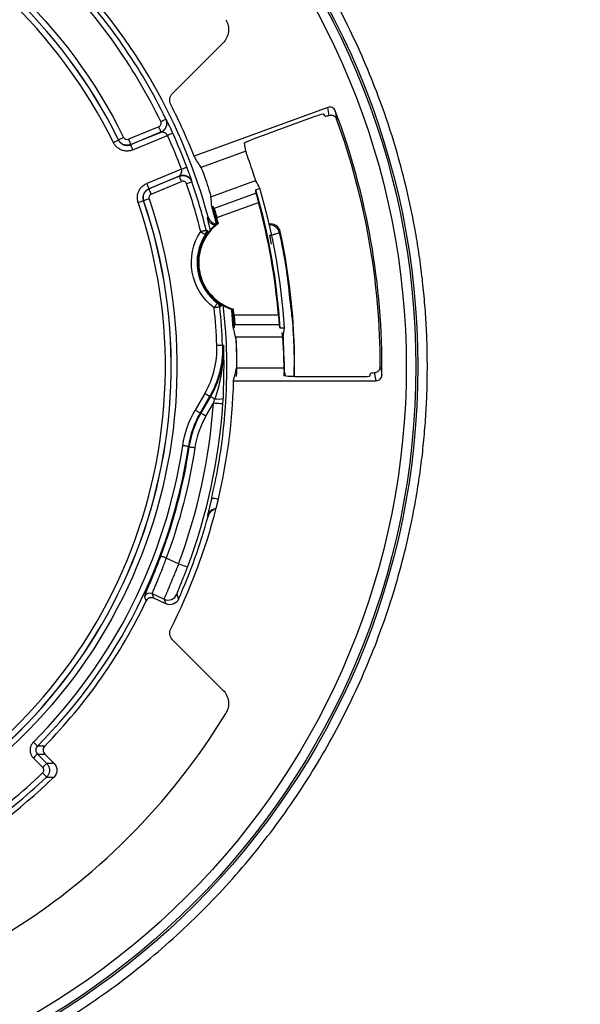
# Model space of a CAD drawing. Units: millimetres. Extents: x 28 to 188, y 22 to 248.
# Drawn here: x 127 to 157, y 85 to 136 of the extents above; entities that cross this region are included whole.
import ezdxf

# ---------------------------------------------------------------- set-up
doc = ezdxf.new("R2010")
doc.units = ezdxf.units.MM

msp = doc.modelspace()

# ---------------------------------------------------------------- linework, layer by layer
at = {"color": 7, "linetype": 'Continuous', "lineweight": 25}
for p, q in [((135.517, 132.535), (138.167, 135.185)), ((143.688, 131.804), (136.646, 129.241)), ((143.757, 131.372), (143.688, 131.804)), ((135.168, 131.191), (135.173, 131.189)), ((142.989, 131.317), (139.748, 130.137)), ((134.795, 130.788), (133.203, 130.128)), ((133.316, 129.846), (134.915, 130.509)), ((133.317, 129.851), (134.91, 130.511)), ((134.91, 130.511), (134.915, 130.509)), ((132.677, 130.092), (132.676, 130.088)), ((133.43, 129.569), (135.259, 130.326)), ((133.316, 129.846), (133.317, 129.851)), ((139.361, 129.508), (137.014, 128.653)), ((135.99, 128.561), (134.161, 127.804)), ((135.876, 128.189), (134.276, 127.527)), ((135.874, 128.185), (134.281, 127.525)), ((134.396, 127.248), (135.988, 127.907)), ((135.876, 128.189), (135.874, 128.185)), ((136.54, 127.891), (136.537, 127.886)), ((137.534, 127.107), (139.884, 127.962)), ((134.281, 127.525), (134.276, 127.527)), ((139.909, 127.292), (137.707, 126.491)), ((139.892, 127.476), (140.104, 127.553)), ((133.994, 126.904), (133.999, 126.902)), ((137.847, 126.012), (140.036, 126.809)), ((137.583, 126.589), (137.644, 126.612)), ((137.342, 125.995), (137.386, 126.051)), ((137.287, 125.355), (137.344, 125.345)), ((137.344, 125.345), (137.377, 125.211)), ((137.926, 125.709), (137.886, 125.723)), ((140.599, 125.682), (140.685, 125.682)), ((140.639, 125.625), (140.685, 125.682)), ((141.174, 125.288), (141.128, 125.231)), ((137.246, 125.117), (137.302, 125.105)), ((137.929, 121.549), (137.881, 121.519)), ((138.05, 121.339), (138.001, 121.31)), ((138.036, 121.476), (138.05, 121.339)), ((138.689, 121.168), (138.722, 121.195)), ((141.081, 120.884), (138.751, 120.884)), ((138.701, 120.251), (138.766, 120.251)), ((138.783, 120.386), (141.126, 120.386)), ((141.399, 120.207), (141.174, 120.207)), ((138.831, 119.748), (141.333, 119.748)), ((138.144, 119.318), (138.192, 119.303)), ((138.216, 118.511), (138.184, 116.749)), ((138.872, 118.117), (141.37, 118.117)), ((141.949, 117.657), (145.398, 117.657)), ((146.221, 117.439), (146.138, 117.868)), ((138.727, 117.439), (146.221, 117.439)), ((137.218, 116.777), (136.706, 115.89)), ((136.966, 115.74), (137.478, 116.627)), ((137.011, 115.725), (137.526, 116.615)), ((137.478, 116.627), (137.526, 116.615)), ((137.271, 115.575), (137.663, 116.254)), ((137.011, 115.725), (136.966, 115.74)), ((136.397, 113.97), (136.352, 113.984)), ((137.386, 110.313), (137.358, 110.349)), ((135.831, 107.817), (135.183, 108.12)), ((134.139, 105.869), (134.051, 106.111)), ((134.449, 106.255), (135.076, 105.963)), ((134.537, 106.012), (134.449, 106.255)), ((135.745, 106.215), (135.837, 105.966)), ((135.169, 105.717), (134.537, 106.012)), ((135.076, 105.963), (135.169, 105.717)), ((138.167, 101.179), (135.517, 103.829)), ((128.418, 97.818), (128.8, 97.819)), ((128.906, 97.33), (128.418, 97.818)), ((128.8, 97.819), (129.293, 97.326)), ((128.206, 97.606), (128.694, 97.118)), ((129.293, 97.326), (128.906, 97.33))]:
    msp.add_line(p, q, dxfattribs=at)
at = {"color": 8, "linetype": 'Continuous', "lineweight": 25}
for p, q in [((140.612, 125.625), (140.639, 125.625)), ((140.639, 125.505), (140.639, 125.625)), ((140.713, 124.623), (140.639, 125.082)), ((138.184, 116.749), (138.179, 116.498))]:
    msp.add_line(p, q, dxfattribs=at)
at = {"color": 7, "linetype": 'Continuous', "lineweight": 25, "flags": 128}
for points in [[(134.899, 131.06), (134.951, 131.085), (135.001, 131.11), (135.047, 131.132), (135.088, 131.152), (135.121, 131.168), (135.147, 131.181), (135.162, 131.188), (135.168, 131.191)], [(134.91, 130.511), (134.908, 130.517), (134.901, 130.533), (134.89, 130.559), (134.876, 130.593), (134.859, 130.635), (134.839, 130.683), (134.818, 130.734), (134.795, 130.788)], [(132.406, 129.955), (132.458, 129.981), (132.508, 130.005), (132.554, 130.028), (132.595, 130.048), (132.629, 130.065), (132.654, 130.077), (132.67, 130.085), (132.676, 130.088)], [(132.947, 130.225), (132.895, 130.199), (132.845, 130.174), (132.798, 130.152), (132.758, 130.132), (132.724, 130.115), (132.699, 130.103), (132.683, 130.095), (132.677, 130.092)], [(133.203, 130.128), (133.225, 130.074), (133.246, 130.023), (133.266, 129.975), (133.283, 129.934), (133.297, 129.899), (133.308, 129.873), (133.315, 129.857), (133.317, 129.851)], [(133.43, 129.569), (133.408, 129.622), (133.387, 129.674), (133.367, 129.721), (133.35, 129.763), (133.336, 129.798), (133.325, 129.824), (133.318, 129.84), (133.316, 129.846)], [(135.988, 127.907), (135.966, 127.961), (135.945, 128.012), (135.925, 128.06), (135.908, 128.102), (135.894, 128.136), (135.883, 128.162), (135.876, 128.178), (135.874, 128.185)], [(136.537, 127.886), (136.531, 127.884), (136.514, 127.878), (136.488, 127.869), (136.453, 127.857), (136.41, 127.842), (136.361, 127.825), (136.309, 127.807), (136.254, 127.788)], [(134.161, 127.804), (134.184, 127.751), (134.205, 127.699), (134.225, 127.652), (134.242, 127.61), (134.256, 127.575), (134.267, 127.549), (134.274, 127.533), (134.276, 127.527)], [(134.396, 127.248), (134.373, 127.301), (134.352, 127.353), (134.332, 127.4), (134.315, 127.442), (134.301, 127.476), (134.29, 127.502), (134.283, 127.519), (134.281, 127.525)], [(133.711, 126.807), (133.765, 126.825), (133.818, 126.843), (133.867, 126.86), (133.91, 126.875), (133.945, 126.887), (133.971, 126.896), (133.988, 126.901), (133.994, 126.904)], [(134.283, 126.998), (134.228, 126.98), (134.175, 126.962), (134.127, 126.945), (134.084, 126.931), (134.049, 126.918), (134.022, 126.909), (134.005, 126.904), (133.999, 126.902)], [(136.996, 125.283), (137.025, 125.29), (137.053, 125.297), (137.08, 125.303), (137.107, 125.31), (137.132, 125.316), (137.157, 125.322), (137.179, 125.328), (137.2, 125.333)], [(136.996, 125.283), (137.045, 125.251), (137.091, 125.22), (137.134, 125.191), (137.172, 125.166), (137.203, 125.146), (137.226, 125.13), (137.241, 125.121), (137.246, 125.117)], [(137.2, 125.333), (137.22, 125.338), (137.237, 125.342), (137.251, 125.346), (137.264, 125.349), (137.274, 125.352), (137.281, 125.353), (137.286, 125.354), (137.287, 125.355)], [(137.881, 121.519), (137.877, 121.514), (137.866, 121.5), (137.85, 121.477), (137.827, 121.447), (137.801, 121.411), (137.77, 121.37), (137.737, 121.325), (137.702, 121.278)], [(137.912, 121.3), (137.89, 121.298), (137.867, 121.296), (137.842, 121.293), (137.815, 121.29), (137.788, 121.287), (137.76, 121.284), (137.731, 121.281), (137.702, 121.278)], [(138.001, 121.31), (137.999, 121.31), (137.994, 121.309), (137.987, 121.308), (137.977, 121.307), (137.964, 121.306), (137.949, 121.304), (137.931, 121.302), (137.912, 121.3)], [(137.844, 119.306), (137.902, 119.308), (137.958, 119.31), (138.009, 119.312), (138.054, 119.314), (138.092, 119.316), (138.12, 119.317), (138.137, 119.317), (138.144, 119.318)], [(137.218, 116.777), (137.268, 116.748), (137.317, 116.72), (137.361, 116.695), (137.4, 116.672), (137.433, 116.653), (137.457, 116.639), (137.472, 116.63), (137.478, 116.627)], [(137.526, 116.615), (137.53, 116.612), (137.543, 116.605), (137.563, 116.594), (137.59, 116.578), (137.622, 116.559), (137.66, 116.538), (137.702, 116.514), (137.746, 116.488)], [(136.966, 115.74), (136.96, 115.744), (136.945, 115.753), (136.921, 115.767), (136.888, 115.785), (136.849, 115.808), (136.805, 115.834), (136.756, 115.861), (136.706, 115.89)], [(137.271, 115.575), (137.221, 115.604), (137.173, 115.631), (137.128, 115.657), (137.089, 115.68), (137.057, 115.698), (137.033, 115.712), (137.017, 115.721), (137.011, 115.725)], [(136.352, 113.984), (136.345, 113.985), (136.328, 113.988), (136.3, 113.992), (136.263, 113.998), (136.218, 114.004), (136.168, 114.012), (136.112, 114.02), (136.055, 114.029)], [(136.397, 113.97), (136.404, 113.969), (136.422, 113.966), (136.449, 113.962), (136.486, 113.956), (136.531, 113.95), (136.582, 113.942), (136.637, 113.934), (136.694, 113.925)], [(135.183, 108.12), (135.128, 108.14), (135.076, 108.16), (135.028, 108.178), (134.986, 108.194), (134.951, 108.207), (134.925, 108.217), (134.908, 108.223), (134.902, 108.225)], [(136.299, 107.64), (136.289, 107.644), (136.261, 107.654), (136.217, 107.671), (136.159, 107.693), (136.089, 107.72), (136.009, 107.75), (135.922, 107.783), (135.831, 107.817)], [(128.206, 98.453), (128.247, 98.413), (128.286, 98.373), (128.323, 98.337), (128.355, 98.305), (128.381, 98.279), (128.401, 98.259), (128.413, 98.246), (128.418, 98.242)], [(128.906, 97.33), (128.901, 97.325), (128.889, 97.313), (128.869, 97.293), (128.843, 97.266), (128.811, 97.234), (128.774, 97.198), (128.735, 97.159), (128.694, 97.118)], [(128.897, 96.614), (128.892, 96.618), (128.88, 96.631), (128.861, 96.652), (128.835, 96.679), (128.804, 96.711), (128.768, 96.749), (128.73, 96.789), (128.69, 96.831)]]:
    msp.add_lwpolyline(points, dxfattribs=at)
at = {"color": 7, "linetype": 'Continuous', "lineweight": 25}
for radius in [80, 79.788, 70.108, 70.025, 39.975, 39.868]:
    msp.add_circle((108.436, 118.182), radius, dxfattribs=at)
for centre, radius, start, end in [((108.436, 118.182), 27.005, 26.1585, 108.8415), ((108.436, 118.182), 27.009, 26.1656, 108.8344), ((108.436, 118.182), 30, 15.2062, 44.029), ((108.436, 118.182), 29.729, 25.9496, 43.4893), ((108.436, 118.182), 30.3, 21.4064, 27.0348), ((108.436, 118.182), 38.087, 359.3283, 20.6717), ((108.436, 118.182), 38, 359.9916, 20.0084), ((108.436, 118.182), 29.743, 20.641, 24.359), ((108.436, 118.182), 29.729, 13.9613, 19.0504), ((108.436, 118.182), 32.8, 3.5394, 16.4606), ((108.436, 118.182), 33.025, 3.5153, 16.4847), ((108.436, 118.182), 27.005, 296.1585, 18.8415), ((108.436, 118.182), 27.009, 296.1656, 18.8344), ((108.436, 118.182), 32.756, 4.7313, 15.2687), ((108.436, 118.182), 30.335, 14.3092, 16.0897), ((108.436, 118.182), 30.4, 14.363, 16.0981), ((108.436, 118.182), 30.435, 14.3191, 14.9069), ((139.458, 123.652), 2.6, 128.7569, 251.2431), ((139.458, 123.652), 2.565, 126.6745, 253.3255), ((139.458, 123.652), 2.6, 127.1911, 128.7569), ((108.436, 118.182), 33.5, 359.1002, 12.2468), ((139.458, 123.652), 2.652, 146.4804, 233.5196), ((108.436, 118.182), 29.729, 2.1886, 6.0387), ((139.458, 123.652), 2.6, 251.2431, 252.8089), ((108.436, 118.182), 30.335, 3.9103, 5.6908), ((108.436, 118.182), 30.4, 3.9019, 5.637), ((108.436, 118.182), 30.435, 5.0931, 5.6809), ((138.122, 118.523), 0.095, 302.7282, 352.3003), ((108.436, 118.182), 30.3, 332.9652, 358.5936), ((137.927, 118.05), 1.572, 263.3841, 279.2246), ((108.436, 118.182), 29.79, 339.2753, 356.2247), ((108.436, 118.182), 28.229, 315.0589, 351.4478), ((108.436, 118.182), 28.277, 339.3823, 351.4324), ((108.436, 118.182), 30, 335.971, 344.7938), ((134.322, 105.983), 0.3, 65.0201, 154.7476), ((135.288, 106.416), 0.5, 245.0212, 336.3154), ((108.436, 118.182), 28.5, 315.5968, 334.4032), ((108.436, 118.182), 35, 301.3908, 328.6092), ((108.436, 118.182), 30, 285.2062, 314.029), ((108.436, 118.182), 29.729, 295.9496, 313.4893)]:
    msp.add_arc(centre, radius, start, end, dxfattribs=at)
at = {"color": 8, "linetype": 'Continuous', "lineweight": 25}
for centre, radius, start, end in [((137.825, 126.125), 0.5, 195.1391, 263.4975), ((137.638, 110.329), 0.92, 71.9957, 94.2596), ((137.841, 110.218), 0.5, 94.4637, 164.8302)]:
    msp.add_arc(centre, radius, start, end, dxfattribs=at)
at = {"color": 7, "linetype": 'Continuous', "lineweight": 25}
for centre, major_axis, start_param, end_param in [((111.106, 110.848), (-13.379, 36.759), 4.922367, 4.925839), ((106.097, 124.61), (-11.726, 32.218), 4.513474, 4.525854), ((110.6, 112.237), (-10.846, 29.798), 4.915353, 4.937242), ((110.755, 111.813), (-11.62, 31.925), 4.852759, 4.866434), ((106.077, 124.665), (-11.827, 32.495), 4.44601, 4.451366), ((106.251, 124.186), (-10.952, 30.091), 4.445104, 4.461365), ((110.567, 112.327), (-10.681, 29.347), 4.841698, 4.84606), ((108.436, 111.793), (0, 32.022), 4.963413, 4.979674), ((108.436, 124.413), (0, 31.23), 4.578718, 4.58308), ((108.436, 111.283), (0, 34.58), 4.973412, 4.978768), ((108.436, 124.96), (0, 33.973), 4.558344, 4.572019), ((108.436, 124.509), (0, 31.711), 4.487535, 4.509425), ((108.436, 111.342), (0, 34.285), 4.898924, 4.911304), ((108.436, 125.987), (0, 39.118), 4.498939, 4.50241)]:
    msp.add_ellipse(centre, major_axis=major_axis, ratio=0.979895, start_param=start_param, end_param=end_param, dxfattribs=at)
for points, knots in [([(29.647, 118.182), (29.647, 139.078), (37.949, 159.119), (67.5, 188.67), (87.541, 196.971), (129.332, 196.971), (149.373, 188.67), (178.924, 159.119), (187.225, 139.078), (187.225, 118.182)], [0, 0, 0, 0, 0.25, 0.25, 0.5, 0.5, 0.75, 0.75, 1, 1, 1, 1]), ([(179.543, 118.182), (179.542, 118.3), (179.54, 119.5), (179.476, 121.783), (179.239, 125.02), (178.851, 128.252), (178.117, 132.658), (177.056, 137.071), (175.659, 141.447), (173.727, 146.618), (170.416, 153.48), (165.059, 161.555), (158.053, 169.518), (149.57, 176.574), (140.892, 181.659), (133.961, 184.636), (128.682, 186.407), (124.729, 187.43), (120.519, 188.294), (116.61, 188.872), (112.156, 189.228), (109.556, 189.292), (108.248, 189.288), (108.229, 189.288), (108.197, 189.288), (108.152, 189.288), (108.094, 189.288), (108.023, 189.287), (107.94, 189.287), (107.844, 189.286), (107.735, 189.285), (107.613, 189.284), (107.478, 189.282), (107.331, 189.28), (107.171, 189.277), (106.998, 189.274), (106.812, 189.27), (106.614, 189.265), (106.402, 189.259), (106.178, 189.253), (105.942, 189.245), (105.692, 189.236), (105.43, 189.225), (105.155, 189.213), (104.867, 189.199), (104.566, 189.183), (104.253, 189.166), (103.927, 189.146), (103.588, 189.123), (103.237, 189.098), (102.873, 189.071), (102.497, 189.04), (102.108, 189.007), (101.706, 188.97), (101.292, 188.929), (100.865, 188.885), (100.426, 188.836), (99.975, 188.784), (99.511, 188.727), (99.035, 188.665), (98.547, 188.598), (98.046, 188.526), (97.533, 188.448), (97.009, 188.365), (96.472, 188.275), (95.923, 188.18), (95.363, 188.077), (94.791, 187.968), (94.207, 187.851), (93.612, 187.727), (93.005, 187.595), (92.387, 187.455), (91.758, 187.306), (91.118, 187.148), (90.467, 186.982), (89.805, 186.805), (89.133, 186.619), (88.45, 186.423), (87.757, 186.216), (87.054, 185.999), (86.341, 185.77), (85.618, 185.529), (84.886, 185.277), (84.144, 185.012), (83.394, 184.734), (82.635, 184.444), (81.867, 184.14), (81.091, 183.822), (80.308, 183.49), (79.516, 183.143), (78.717, 182.782), (77.911, 182.405), (77.099, 182.013), (76.28, 181.604), (75.455, 181.179), (74.624, 180.737), (73.788, 180.278), (72.948, 179.802), (72.102, 179.307), (71.253, 178.794), (70.4, 178.263), (69.544, 177.713), (68.686, 177.143), (67.825, 176.553), (66.963, 175.944), (66.099, 175.314), (65.235, 174.664), (64.371, 173.992), (63.507, 173.299), (62.645, 172.585), (61.784, 171.849), (60.925, 171.09), (60.07, 170.309), (59.218, 169.506), (58.37, 168.679), (57.527, 167.829), (56.69, 166.956), (55.859, 166.06), (55.036, 165.139), (54.22, 164.195), (53.412, 163.227), (52.614, 162.234), (51.827, 161.217), (51.05, 160.176), (50.285, 159.11), (49.532, 158.019), (48.793, 156.905), (48.069, 155.765), (47.359, 154.601), (46.666, 153.413), (45.99, 152.2), (45.332, 150.962), (44.692, 149.701), (44.072, 148.415), (43.473, 147.106), (42.896, 145.773), (42.341, 144.416), (41.81, 143.037), (41.303, 141.634), (40.822, 140.209), (40.368, 138.762), (39.941, 137.293), (39.542, 135.803), (39.173, 134.293), (38.835, 132.762), (38.528, 131.211), (38.253, 129.641), (38.012, 128.053), (37.806, 126.447), (37.635, 124.824), (37.5, 123.185), (37.403, 121.53), (37.342, 119.861), (37.334, 118.743), (37.33, 118.182)], [0, 0, 0, 0, 0.001585, 0.016121, 0.030657, 0.045183, 0.059832, 0.090641, 0.106038, 0.12152, 0.164777, 0.208034, 0.251291, 0.306851, 0.355471, 0.385859, 0.408041, 0.430211, 0.440661, 0.465772, 0.483217, 0.500661, 0.500691, 0.500778, 0.500922, 0.501124, 0.501382, 0.501698, 0.502072, 0.502503, 0.502991, 0.503536, 0.504139, 0.504799, 0.505516, 0.50629, 0.507122, 0.508012, 0.508958, 0.509962, 0.511023, 0.512141, 0.513317, 0.51455, 0.51584, 0.517188, 0.518593, 0.520055, 0.521574, 0.523151, 0.524785, 0.526476, 0.528225, 0.530031, 0.531894, 0.533815, 0.535793, 0.537828, 0.539921, 0.54207, 0.544278, 0.546542, 0.548864, 0.551243, 0.553679, 0.556173, 0.558724, 0.561332, 0.563997, 0.56672, 0.5695, 0.572338, 0.575232, 0.578184, 0.581194, 0.58426, 0.587384, 0.590565, 0.593804, 0.5971, 0.600453, 0.603863, 0.607331, 0.610856, 0.614438, 0.618078, 0.621775, 0.625529, 0.629341, 0.63321, 0.637136, 0.641119, 0.64516, 0.649258, 0.653413, 0.657626, 0.661896, 0.666223, 0.670608, 0.67505, 0.679549, 0.684105, 0.688719, 0.69339, 0.698118, 0.702904, 0.707747, 0.712647, 0.717605, 0.72262, 0.727692, 0.732821, 0.738008, 0.743252, 0.748554, 0.753912, 0.759328, 0.764801, 0.770332, 0.77592, 0.781565, 0.787267, 0.793027, 0.798844, 0.804719, 0.81065, 0.816639, 0.822685, 0.828789, 0.83495, 0.841168, 0.847443, 0.853776, 0.860166, 0.866614, 0.873118, 0.87968, 0.886299, 0.892976, 0.89971, 0.906501, 0.913349, 0.920255, 0.927218, 0.934239, 0.941316, 0.948451, 0.955643, 0.962893, 0.9702, 0.977564, 0.984985, 0.992464, 1, 1, 1, 1]), ([(38.911, 118.182), (38.912, 118.458), (38.914, 119.01), (38.929, 119.837), (38.953, 120.664), (38.988, 121.49), (39.032, 122.317), (39.086, 123.142), (39.15, 123.967), (39.224, 124.791), (39.308, 125.614), (39.401, 126.436), (39.504, 127.257), (39.617, 128.077), (39.739, 128.895), (39.872, 129.712), (40.014, 130.527), (40.166, 131.34), (40.327, 132.152), (40.498, 132.961), (40.679, 133.769), (40.869, 134.574), (41.069, 135.377), (41.278, 136.177), (41.497, 136.975), (41.726, 137.77), (41.963, 138.563), (42.211, 139.352), (42.467, 140.139), (42.733, 140.922), (43.008, 141.703), (43.293, 142.48), (43.587, 143.253), (43.89, 144.023), (44.202, 144.789), (44.523, 145.552), (44.853, 146.31), (45.192, 147.065), (45.54, 147.815), (45.897, 148.562), (46.263, 149.304), (46.638, 150.041), (47.022, 150.775), (47.414, 151.503), (47.815, 152.227), (48.224, 152.946), (48.642, 153.66), (49.068, 154.369), (49.503, 155.073), (49.946, 155.771), (50.398, 156.465), (50.857, 157.153), (51.325, 157.835), (51.801, 158.512), (52.285, 159.183), (52.777, 159.848), (53.277, 160.508), (53.784, 161.161), (54.3, 161.808), (54.823, 162.45), (55.353, 163.084), (55.891, 163.713), (56.437, 164.335), (56.99, 164.95), (57.55, 165.559), (58.117, 166.161), (58.692, 166.757), (59.273, 167.345), (59.862, 167.927), (60.457, 168.501), (61.059, 169.069), (61.668, 169.629), (62.284, 170.182), (62.906, 170.727), (63.534, 171.265), (64.169, 171.796), (64.81, 172.319), (65.458, 172.834), (66.111, 173.342), (66.77, 173.842), (67.436, 174.333), (68.107, 174.817), (68.783, 175.293), (69.466, 175.761), (70.154, 176.221), (70.847, 176.672), (71.546, 177.115), (72.25, 177.55), (72.959, 177.977), (73.673, 178.395), (74.392, 178.804), (75.116, 179.205), (75.844, 179.597), (76.577, 179.98), (77.315, 180.355), (78.057, 180.721), (78.803, 181.078), (79.554, 181.426), (80.308, 181.766), (81.067, 182.096), (81.829, 182.417), (82.596, 182.729), (83.366, 183.032), (84.139, 183.326), (84.916, 183.61), (85.696, 183.885), (86.48, 184.151), (87.266, 184.408), (88.056, 184.655), (88.848, 184.893), (89.644, 185.121), (90.441, 185.34), (91.242, 185.55), (92.045, 185.75), (92.85, 185.94), (93.657, 186.12), (94.467, 186.292), (95.278, 186.453), (96.092, 186.605), (96.907, 186.747), (97.723, 186.879), (98.542, 187.002), (99.361, 187.115), (100.182, 187.218), (101.004, 187.311), (101.827, 187.395), (102.651, 187.468), (103.476, 187.532), (104.302, 187.586), (105.128, 187.631), (105.955, 187.665), (106.782, 187.69), (107.609, 187.704), (109.221, 187.714), (111.617, 187.659), (114.088, 187.49), (116.197, 187.28), (118.301, 187.022), (122.262, 186.382), (126.583, 185.365), (130.872, 184.017), (135.941, 182.151), (142.672, 178.942), (150.601, 173.733), (158.938, 166.461), (166.953, 156.62), (171.862, 147.163), (174.271, 140.619), (175.282, 137.403), (176.134, 134.14), (177.021, 129.921), (177.605, 125.738), (177.9, 121.623), (177.96, 119.445), (177.962, 118.298), (177.962, 118.182)], [0, 0, 0, 0, 0.0037892, 0.0075785, 0.0113677, 0.015157, 0.0189462, 0.0227354, 0.0265247, 0.0303139, 0.0341032, 0.0378924, 0.0416816, 0.0454709, 0.0492601, 0.0530494, 0.0568386, 0.0606278, 0.0644171, 0.0682063, 0.0719956, 0.0757848, 0.079574, 0.0833633, 0.0871525, 0.0909418, 0.094731, 0.0985202, 0.1023095, 0.1060987, 0.109888, 0.1136772, 0.1174664, 0.1212557, 0.1250449, 0.1288342, 0.1326234, 0.1364126, 0.1402019, 0.1439911, 0.1477803, 0.1515696, 0.1553588, 0.1591481, 0.1629373, 0.1667265, 0.1705158, 0.174305, 0.1780943, 0.1818835, 0.1856727, 0.189462, 0.1932512, 0.1970405, 0.2008297, 0.2046189, 0.2084082, 0.2121974, 0.2159867, 0.2197759, 0.2235651, 0.2273544, 0.2311436, 0.2349329, 0.2387221, 0.2425113, 0.2463006, 0.2500898, 0.2538791, 0.2576683, 0.2614575, 0.2652468, 0.269036, 0.2728253, 0.2766145, 0.2804037, 0.284193, 0.2879822, 0.2917715, 0.2955607, 0.2993499, 0.3031392, 0.3069284, 0.3107177, 0.3145069, 0.3182961, 0.3220854, 0.3258746, 0.3296639, 0.3334531, 0.3372423, 0.3410316, 0.3448208, 0.3486101, 0.3523993, 0.3561885, 0.3599778, 0.363767, 0.3675563, 0.3713455, 0.3751347, 0.378924, 0.3827132, 0.3865025, 0.3902917, 0.3940809, 0.3978702, 0.4016594, 0.4054487, 0.4092379, 0.4130271, 0.4168164, 0.4206056, 0.4243948, 0.4281841, 0.4319733, 0.4357626, 0.4395518, 0.443341, 0.4471303, 0.4509195, 0.4547088, 0.458498, 0.4622872, 0.4660765, 0.4698657, 0.473655, 0.4774442, 0.4812334, 0.4850227, 0.4888119, 0.4926012, 0.4963904, 0.5001796, 0.5147457, 0.5293092, 0.5342001, 0.5438605, 0.558442, 0.5893125, 0.604735, 0.6201945, 0.6635136, 0.7068327, 0.7501518, 0.8150767, 0.8799836, 0.8954251, 0.9108631, 0.9262855, 0.941745, 0.9700789, 0.9842333, 0.9984143, 1, 1, 1, 1]), ([(148.911, 118.182), (148.91, 118.388), (148.908, 118.8), (148.894, 119.418), (148.87, 120.035), (148.837, 120.651), (148.795, 121.266), (148.743, 121.88), (148.682, 122.494), (148.612, 123.106), (148.532, 123.718), (148.443, 124.329), (148.345, 124.939), (148.044, 126.632), (147.397, 129.384), (146.11, 133.155), (144.437, 136.833), (142.356, 140.393), (139.909, 143.748), (137.107, 146.852), (134.002, 149.654), (130.647, 152.102), (127.087, 154.182), (123.41, 155.856), (119.638, 157.143), (115.885, 158.026), (112.14, 158.544), (108.437, 158.713), (104.733, 158.544), (100.988, 158.026), (97.234, 157.143), (93.463, 155.856), (89.786, 154.183), (86.226, 152.102), (82.871, 149.654), (79.766, 146.853), (76.964, 143.748), (74.517, 140.393), (72.436, 136.833), (70.763, 133.156), (69.476, 129.385), (68.781, 126.432), (68.425, 124.33), (68.256, 123.107), (68.124, 121.881), (68.031, 120.651), (67.973, 119.418), (67.965, 118.594), (67.962, 118.182)], [0, 0, 0, 0, 0.004866, 0.009725, 0.014581, 0.019433, 0.024283, 0.029132, 0.033981, 0.038831, 0.043683, 0.048539, 0.0534, 0.058266, 0.089135, 0.120009, 0.152165, 0.184325, 0.217166, 0.25001, 0.282851, 0.315695, 0.347851, 0.380012, 0.410881, 0.441755, 0.470876, 0.500001, 0.529122, 0.558247, 0.589116, 0.61999, 0.652146, 0.684306, 0.717147, 0.749991, 0.782832, 0.815676, 0.847833, 0.879993, 0.910862, 0.941736, 0.951461, 0.961168, 0.970867, 0.980566, 0.990274, 1, 1, 1, 1]), ([(69.068, 118.182), (69.068, 128.623), (73.216, 138.637), (87.982, 153.403), (97.996, 157.551), (118.877, 157.551), (128.891, 153.403), (143.657, 138.637), (147.805, 128.623), (147.805, 118.182)], [0, 0, 0, 0, 0.25, 0.25, 0.5, 0.5, 0.75, 0.75, 1, 1, 1, 1]), ([(99.62, 144.029), (105.904, 146.172), (112.753, 145.953), (125.021, 140.872), (130.019, 136.183), (132.947, 130.225)], [0, 0, 0, 0, 0.5, 0.5, 1, 1, 1, 1]), ([(132.406, 129.955), (129.544, 135.784), (124.655, 140.37), (112.657, 145.34), (105.957, 145.553), (99.812, 143.456)], [0, 0, 0, 0, 0.5, 0.5, 1, 1, 1, 1]), ([(138.314, 136.413), (138.43, 136.221), (138.479, 135.996), (138.426, 135.551), (138.326, 135.344), (138.167, 135.185)], [0, 0, 0, 0, 0.5, 0.5, 1, 1, 1, 1]), ([(135.426, 131.955), (135.377, 132.049), (135.361, 132.156), (135.393, 132.363), (135.443, 132.461), (135.517, 132.535)], [0, 0, 0, 0, 0.5, 0.5, 1, 1, 1, 1]), ([(143.474, 131.448), (143.468, 131.458), (143.412, 131.449), (143.234, 131.401), (143.112, 131.362), (142.989, 131.317)], [0, 0, 0, 0, 0.5, 0.5, 1, 1, 1, 1]), ([(144.072, 131.628), (144.044, 131.701), (143.987, 131.762), (143.846, 131.827), (143.762, 131.831), (143.688, 131.804)], [0, 0, 0, 0, 0.5, 0.5, 1, 1, 1, 1]), ([(134.795, 130.788), (134.846, 130.809), (134.887, 130.851), (134.925, 130.952), (134.922, 131.011), (134.899, 131.06)], [0, 0, 0, 0, 0.5, 0.5, 1, 1, 1, 1]), ([(135.168, 131.191), (135.177, 131.17), (135.196, 131.128), (135.213, 131.058), (135.221, 130.985), (135.217, 130.908), (135.201, 130.832), (135.173, 130.759), (135.134, 130.691), (135.087, 130.631), (135.032, 130.581), (134.973, 130.54), (134.931, 130.52), (134.91, 130.511)], [0, 0, 0, 0, 0.083296, 0.170807, 0.261911, 0.355777, 0.451396, 0.54764, 0.643335, 0.737346, 0.828654, 0.916418, 1, 1, 1, 1]), ([(134.915, 130.509), (134.971, 130.532), (135.027, 130.567), (135.124, 130.663), (135.165, 130.724), (135.216, 130.859), (135.227, 130.932), (135.219, 131.07), (135.2, 131.134), (135.173, 131.189)], [0, 0, 0, 0, 0.25, 0.25, 0.5, 0.5, 0.75, 0.75, 1, 1, 1, 1]), ([(135.532, 130.45), (135.524, 130.468), (135.503, 130.513), (135.466, 130.594), (135.415, 130.705), (135.355, 130.831), (135.316, 130.912), (135.297, 130.95)], [0, 0, 0, 0, 0.10283, 0.251779, 0.460661, 0.741901, 1, 1, 1, 1]), ([(144.11, 131.249), (144.071, 131.307), (144.012, 131.35), (143.88, 131.392), (143.812, 131.389), (143.757, 131.372)], [0, 0, 0, 0, 0.5, 0.5, 1, 1, 1, 1]), ([(135.259, 130.326), (135.238, 130.368), (135.203, 130.402), (135.132, 130.454), (135.095, 130.473), (135.024, 130.498), (134.991, 130.504), (134.937, 130.51), (134.917, 130.509), (134.915, 130.509)], [0, 0, 0, 0, 0.25, 0.25, 0.5, 0.5, 0.75, 0.75, 1, 1, 1, 1]), ([(135.532, 130.45), (135.531, 130.449), (135.501, 130.436), (135.4, 130.39), (135.329, 130.358), (135.259, 130.326)], [0, 0, 0, 0, 0.5, 0.5, 1, 1, 1, 1]), ([(133.43, 129.569), (133.401, 129.558), (133.344, 129.536), (133.253, 129.517), (133.16, 129.507), (133.068, 129.508), (132.975, 129.52), (132.885, 129.543), (132.798, 129.575), (132.716, 129.618), (132.639, 129.67), (132.568, 129.73), (132.505, 129.799), (132.45, 129.874), (132.421, 129.928), (132.406, 129.955)], [0, 0, 0, 0, 0.076809, 0.15376, 0.230715, 0.30763, 0.384527, 0.461429, 0.538338, 0.615235, 0.692138, 0.769086, 0.846117, 0.923145, 1, 1, 1, 1]), ([(132.676, 130.088), (132.687, 130.067), (132.71, 130.025), (132.756, 129.968), (132.811, 129.916), (132.876, 129.872), (132.947, 129.838), (133.023, 129.816), (133.1, 129.807), (133.176, 129.809), (133.249, 129.822), (133.294, 129.838), (133.316, 129.846)], [0, 0, 0, 0, 0.093252, 0.190804, 0.291848, 0.395358, 0.500141, 0.604911, 0.708384, 0.809367, 0.90684, 1, 1, 1, 1]), ([(133.317, 129.851), (133.295, 129.843), (133.251, 129.826), (133.178, 129.814), (133.102, 129.811), (133.025, 129.821), (132.949, 129.843), (132.878, 129.876), (132.813, 129.92), (132.758, 129.972), (132.711, 130.03), (132.689, 130.072), (132.677, 130.092)], [0, 0, 0, 0, 0.09305, 0.190438, 0.291361, 0.3948, 0.499565, 0.60437, 0.707927, 0.809036, 0.906665, 1, 1, 1, 1]), ([(132.947, 130.225), (132.969, 130.18), (133.009, 130.143), (133.103, 130.108), (133.156, 130.109), (133.203, 130.128)], [0, 0, 0, 0, 0.5, 0.5, 1, 1, 1, 1]), ([(139.294, 129.926), (139.292, 129.938), (139.339, 129.967), (139.506, 130.045), (139.625, 130.093), (139.748, 130.137)], [0, 0, 0, 0, 0.5, 0.5, 1, 1, 1, 1]), ([(139.361, 129.508), (139.363, 129.499), (139.371, 129.472), (139.398, 129.387), (139.418, 129.328), (139.49, 129.116), (139.555, 128.925), (139.684, 128.543), (139.749, 128.351), (139.82, 128.14), (139.84, 128.081), (139.87, 127.997), (139.88, 127.97), (139.884, 127.962)], [0, 0, 0, 0, 0.125, 0.125, 0.25, 0.25, 0.5, 0.5, 0.75, 0.75, 0.875, 0.875, 1, 1, 1, 1]), ([(135.876, 128.189), (135.877, 128.191), (135.892, 128.204), (135.926, 128.246), (135.945, 128.274), (135.977, 128.342), (135.991, 128.381), (136.004, 128.469), (136.005, 128.517), (135.99, 128.561)], [0, 0, 0, 0, 0.25, 0.25, 0.5, 0.5, 0.75, 0.75, 1, 1, 1, 1]), ([(135.99, 128.561), (136.062, 128.589), (136.135, 128.616), (136.238, 128.655), (136.269, 128.667), (136.27, 128.667)], [0, 0, 0, 0, 0.5, 0.5, 1, 1, 1, 1]), ([(136.458, 128.147), (136.451, 128.166), (136.438, 128.206), (136.415, 128.272), (136.39, 128.342), (136.36, 128.426), (136.327, 128.516), (136.296, 128.6), (136.278, 128.648), (136.27, 128.667)], [0, 0, 0, 0, 0.126222, 0.258107, 0.395804, 0.539504, 0.735268, 0.893453, 1, 1, 1, 1]), ([(137.014, 128.653), (137.019, 128.645), (137.03, 128.62), (137.063, 128.537), (137.086, 128.479), (137.164, 128.27), (137.232, 128.079), (137.361, 127.697), (137.422, 127.504), (137.507, 127.219), (137.532, 127.125), (137.534, 127.107)], [0, 0, 0, 0, 0.125, 0.125, 0.25, 0.25, 0.5, 0.5, 0.75, 0.75, 1, 1, 1, 1]), ([(135.874, 128.185), (135.895, 128.192), (135.939, 128.209), (136.009, 128.221), (136.083, 128.224), (136.16, 128.216), (136.235, 128.195), (136.306, 128.163), (136.371, 128.12), (136.428, 128.069), (136.475, 128.011), (136.512, 127.95), (136.529, 127.907), (136.537, 127.886)], [0, 0, 0, 0, 0.083551, 0.171288, 0.262575, 0.35657, 0.452256, 0.5485, 0.644128, 0.738009, 0.829135, 0.916673, 1, 1, 1, 1]), ([(136.54, 127.891), (136.52, 127.949), (136.487, 128.008), (136.395, 128.111), (136.336, 128.155), (136.205, 128.213), (136.133, 128.228), (135.996, 128.227), (135.931, 128.212), (135.876, 128.189)], [0, 0, 0, 0, 0.25, 0.25, 0.5, 0.5, 0.75, 0.75, 1, 1, 1, 1]), ([(136.254, 127.788), (136.236, 127.839), (136.197, 127.883), (136.097, 127.927), (136.038, 127.928), (135.988, 127.907)], [0, 0, 0, 0, 0.5, 0.5, 1, 1, 1, 1]), ([(133.711, 126.807), (133.702, 126.836), (133.684, 126.895), (133.67, 126.987), (133.666, 127.08), (133.673, 127.173), (133.691, 127.264), (133.719, 127.352), (133.757, 127.437), (133.805, 127.517), (133.862, 127.59), (133.927, 127.657), (133.999, 127.715), (134.077, 127.766), (134.133, 127.791), (134.161, 127.804)], [0, 0, 0, 0, 0.076806, 0.153762, 0.230713, 0.307606, 0.384479, 0.461368, 0.538274, 0.61518, 0.692101, 0.769067, 0.846104, 0.923136, 1, 1, 1, 1]), ([(134.276, 127.527), (134.255, 127.517), (134.211, 127.497), (134.151, 127.455), (134.096, 127.403), (134.048, 127.341), (134.01, 127.272), (133.983, 127.198), (133.969, 127.121), (133.966, 127.045), (133.974, 126.972), (133.988, 126.926), (133.994, 126.904)], [0, 0, 0, 0, 0.093224, 0.190752, 0.291777, 0.395276, 0.500055, 0.60483, 0.708314, 0.809315, 0.906812, 1, 1, 1, 1]), ([(133.999, 126.902), (133.992, 126.924), (133.979, 126.97), (133.971, 127.043), (133.973, 127.119), (133.988, 127.196), (134.015, 127.27), (134.053, 127.339), (134.101, 127.401), (134.156, 127.453), (134.216, 127.495), (134.26, 127.515), (134.281, 127.525)], [0, 0, 0, 0, 0.093344, 0.190981, 0.292096, 0.395656, 0.500462, 0.605226, 0.708662, 0.809579, 0.906959, 1, 1, 1, 1]), ([(139.909, 127.292), (139.91, 127.281), (139.924, 127.224), (139.971, 127.047), (140.004, 126.929), (140.036, 126.809)], [0, 0, 0, 0, 0.5, 0.5, 1, 1, 1, 1]), ([(120.209, 94.212), (126.038, 97.075), (130.624, 101.964), (135.594, 113.962), (135.808, 120.661), (133.711, 126.807)], [0, 0, 0, 0, 0.5, 0.5, 1, 1, 1, 1]), ([(134.283, 126.998), (136.426, 120.715), (136.207, 113.865), (131.126, 101.598), (126.437, 96.6), (120.479, 93.672)], [0, 0, 0, 0, 0.5, 0.5, 1, 1, 1, 1]), ([(134.396, 127.248), (134.349, 127.229), (134.311, 127.191), (134.269, 127.1), (134.267, 127.046), (134.283, 126.998)], [0, 0, 0, 0, 0.5, 0.5, 1, 1, 1, 1]), ([(137.707, 126.491), (137.712, 126.481), (137.73, 126.425), (137.782, 126.25), (137.815, 126.132), (137.847, 126.012)], [0, 0, 0, 0, 0.5, 0.5, 1, 1, 1, 1]), ([(137.342, 125.995), (137.342, 125.993), (137.342, 125.99), (137.344, 125.972), (137.35, 125.945), (137.361, 125.896), (137.381, 125.811), (137.414, 125.674), (137.453, 125.511), (137.483, 125.386), (137.498, 125.324)], [0, 0, 0, 0, 0.083001, 0.165184, 0.247448, 0.33069, 0.49797, 0.665421, 0.832364, 1, 1, 1, 1]), ([(137.386, 126.051), (137.415, 125.945), (137.478, 125.852), (137.651, 125.719), (137.759, 125.682), (137.868, 125.682)], [0, 0, 0, 0, 0.5, 0.5, 1, 1, 1, 1]), ([(137.702, 121.278), (137.094, 121.728), (136.682, 122.394), (136.419, 123.885), (136.579, 124.652), (136.996, 125.283)], [0, 0, 0, 0, 0.5, 0.5, 1, 1, 1, 1]), ([(137.246, 125.117), (137.269, 125.15), (137.285, 125.19), (137.299, 125.273), (137.297, 125.316), (137.287, 125.355)], [0, 0, 0, 0, 0.5, 0.5, 1, 1, 1, 1]), ([(141.128, 125.231), (141.106, 125.333), (141.045, 125.44), (140.862, 125.588), (140.744, 125.625), (140.639, 125.625)], [0, 0, 0, 0, 0.5, 0.5, 1, 1, 1, 1]), ([(140.639, 125.082), (140.697, 125.094), (140.759, 125.108), (140.88, 125.139), (140.937, 125.154), (141.033, 125.183), (141.07, 125.197), (141.118, 125.218), (141.128, 125.225), (141.128, 125.231)], [0, 0, 0, 0, 0.25, 0.25, 0.5, 0.5, 0.75, 0.75, 1, 1, 1, 1]), ([(141.174, 125.288), (141.15, 125.4), (141.088, 125.5), (140.91, 125.643), (140.8, 125.682), (140.685, 125.682)], [0, 0, 0, 0, 0.5, 0.5, 1, 1, 1, 1]), ([(141.671, 121.758), (141.708, 121.469), (141.881, 120.118), (141.928, 118.74), (141.886, 117.66), (141.886, 117.651)], [0, 0, 0, 0, 0.212033, 0.993145, 1, 1, 1, 1]), ([(138.001, 121.31), (137.996, 121.35), (137.984, 121.391), (137.942, 121.464), (137.913, 121.496), (137.881, 121.519)], [0, 0, 0, 0, 0.5, 0.5, 1, 1, 1, 1]), ([(138.751, 120.884), (138.762, 120.76), (138.771, 120.638), (138.783, 120.455), (138.785, 120.397), (138.783, 120.386)], [0, 0, 0, 0, 0.5, 0.5, 1, 1, 1, 1]), ([(141.081, 120.884), (141.091, 120.76), (141.102, 120.638), (141.118, 120.455), (141.124, 120.397), (141.126, 120.386)], [0, 0, 0, 0, 0.5, 0.5, 1, 1, 1, 1]), ([(138.831, 119.748), (138.834, 119.739), (138.837, 119.711), (138.844, 119.621), (138.849, 119.56), (138.862, 119.336), (138.87, 119.134), (138.88, 118.731), (138.882, 118.529), (138.88, 118.306), (138.878, 118.243), (138.875, 118.154), (138.873, 118.126), (138.872, 118.117)], [0, 0, 0, 0, 0.125, 0.125, 0.25, 0.25, 0.5, 0.5, 0.75, 0.75, 0.875, 0.875, 1, 1, 1, 1]), ([(141.333, 119.748), (141.331, 119.739), (141.331, 119.711), (141.332, 119.621), (141.333, 119.56), (141.338, 119.336), (141.344, 119.134), (141.353, 118.731), (141.357, 118.528), (141.362, 118.305), (141.363, 118.243), (141.366, 118.154), (141.368, 118.126), (141.37, 118.117)], [0, 0, 0, 0, 0.125, 0.125, 0.25, 0.25, 0.5, 0.5, 0.75, 0.75, 0.875, 0.875, 1, 1, 1, 1]), ([(137.218, 116.777), (137.438, 117.158), (137.604, 117.57), (137.816, 118.424), (137.861, 118.866), (137.844, 119.306)], [0, 0, 0, 0, 0.5, 0.5, 1, 1, 1, 1]), ([(138.144, 119.318), (138.146, 119.24), (138.15, 119.086), (138.142, 118.853), (138.124, 118.619), (138.094, 118.386), (138.054, 118.155), (138.003, 117.925), (137.941, 117.698), (137.868, 117.474), (137.786, 117.254), (137.693, 117.039), (137.591, 116.83), (137.516, 116.694), (137.478, 116.627)], [0, 0, 0, 0, 0.082498, 0.165448, 0.248763, 0.332355, 0.416131, 0.500001, 0.583871, 0.667647, 0.751238, 0.834553, 0.917503, 1, 1, 1, 1]), ([(137.526, 116.615), (137.563, 116.683), (137.639, 116.818), (137.74, 117.027), (137.833, 117.242), (137.916, 117.461), (137.988, 117.685), (138.05, 117.912), (138.102, 118.141), (138.142, 118.373), (138.171, 118.606), (138.19, 118.839), (138.198, 119.071), (138.194, 119.226), (138.192, 119.303)], [0, 0, 0, 0, 0.082499, 0.16545, 0.248765, 0.332357, 0.416132, 0.500001, 0.583869, 0.667645, 0.751236, 0.834551, 0.917501, 1, 1, 1, 1]), ([(138.216, 118.511), (138.214, 118.625), (138.209, 118.89), (138.198, 119.154), (138.192, 119.303)], [0, 0, 0, 0, 0.4320182, 1, 1, 1, 1]), ([(187.225, 118.182), (187.225, 97.287), (178.924, 77.245), (149.373, 47.695), (129.332, 39.393), (87.541, 39.393), (67.5, 47.695), (37.949, 77.245), (29.647, 97.287), (29.647, 118.182)], [0, 0, 0, 0, 0.25, 0.25, 0.5, 0.5, 0.75, 0.75, 1, 1, 1, 1]), ([(37.33, 118.182), (37.33, 99.324), (44.822, 81.237), (71.491, 54.568), (89.578, 47.076), (127.294, 47.076), (145.381, 54.568), (172.051, 81.237), (179.543, 99.324), (179.543, 118.182)], [0, 0, 0, 0, 0.25, 0.25, 0.5, 0.5, 0.75, 0.75, 1, 1, 1, 1]), ([(177.962, 118.182), (177.962, 99.743), (170.637, 82.058), (144.56, 55.982), (126.875, 48.657), (89.998, 48.657), (72.313, 55.982), (46.236, 82.058), (38.911, 99.743), (38.911, 118.182)], [0, 0, 0, 0, 0.25, 0.25, 0.5, 0.5, 0.75, 0.75, 1, 1, 1, 1]), ([(67.962, 118.182), (67.963, 117.976), (67.965, 117.564), (67.979, 116.946), (68.003, 116.33), (68.035, 115.714), (68.078, 115.099), (68.129, 114.484), (68.19, 113.871), (68.261, 113.258), (68.34, 112.647), (68.43, 112.036), (68.528, 111.426), (68.828, 109.732), (69.476, 106.98), (70.763, 103.209), (72.436, 99.532), (74.517, 95.972), (76.964, 92.617), (79.766, 89.512), (82.871, 86.71), (86.226, 84.263), (89.786, 82.182), (93.463, 80.509), (97.234, 79.222), (100.988, 78.338), (104.733, 77.82), (108.436, 77.652), (112.139, 77.82), (115.885, 78.338), (119.638, 79.222), (123.409, 80.508), (127.087, 82.182), (130.647, 84.263), (134.002, 86.71), (137.106, 89.512), (139.908, 92.616), (142.356, 95.972), (144.437, 99.532), (146.11, 103.209), (147.397, 106.98), (148.092, 109.933), (148.448, 112.034), (148.617, 113.257), (148.748, 114.484), (148.842, 115.713), (148.9, 116.947), (148.907, 117.77), (148.911, 118.182)], [0, 0, 0, 0, 0.004866, 0.009725, 0.014581, 0.019433, 0.024283, 0.029132, 0.033981, 0.038831, 0.043683, 0.048539, 0.0534, 0.058266, 0.089135, 0.120009, 0.152165, 0.184325, 0.217166, 0.25001, 0.282851, 0.315695, 0.347851, 0.380012, 0.410881, 0.441755, 0.470876, 0.500001, 0.529122, 0.558247, 0.589116, 0.61999, 0.652146, 0.684306, 0.717147, 0.749991, 0.782832, 0.815676, 0.847833, 0.879993, 0.910862, 0.941736, 0.951461, 0.961168, 0.970867, 0.980566, 0.990274, 1, 1, 1, 1]), ([(147.805, 118.182), (147.805, 107.741), (143.657, 97.727), (128.891, 82.962), (118.877, 78.814), (97.996, 78.814), (87.982, 82.962), (73.216, 97.727), (69.068, 107.741), (69.068, 118.182)], [0, 0, 0, 0, 0.25, 0.25, 0.5, 0.5, 0.75, 0.75, 1, 1, 1, 1]), ([(137.746, 116.488), (137.852, 116.79), (137.946, 117.107), (138.092, 117.762), (138.145, 118.101), (138.174, 118.444)], [0, 0, 0, 0, 0.5, 0.5, 1, 1, 1, 1]), ([(146.138, 117.868), (146.196, 117.872), (146.26, 117.892), (146.37, 117.976), (146.411, 118.036), (146.428, 118.105)], [0, 0, 0, 0, 0.5, 0.5, 1, 1, 1, 1]), ([(141.949, 117.657), (141.818, 117.657), (141.69, 117.662), (141.506, 117.678), (141.452, 117.689), (141.449, 117.7)], [0, 0, 0, 0, 0.5, 0.5, 1, 1, 1, 1]), ([(145.398, 117.657), (145.529, 117.657), (145.656, 117.662), (145.841, 117.678), (145.896, 117.689), (145.898, 117.7)], [0, 0, 0, 0, 0.5, 0.5, 1, 1, 1, 1]), ([(146.221, 117.439), (146.3, 117.439), (146.377, 117.471), (146.487, 117.58), (146.52, 117.657), (146.521, 117.736)], [0, 0, 0, 0, 0.5, 0.5, 1, 1, 1, 1]), ([(138.162, 116.221), (138.165, 116.267), (138.171, 116.36), (138.176, 116.452), (138.179, 116.498)], [0, 0, 0, 0, 0.503517, 1, 1, 1, 1]), ([(138.162, 116.221), (138.16, 116.221), (138.105, 116.224), (137.921, 116.237), (137.792, 116.245), (137.663, 116.254)], [0, 0, 0, 0, 0.5, 0.5, 1, 1, 1, 1]), ([(137.569, 111.247), (137.562, 111.215), (137.547, 111.152), (137.525, 111.059), (137.503, 110.969), (137.476, 110.856), (137.444, 110.727), (137.413, 110.596), (137.387, 110.491), (137.369, 110.413), (137.359, 110.361), (137.358, 110.353), (137.358, 110.349)], [0, 0, 0, 0, 0.066945, 0.133104, 0.199102, 0.265567, 0.392366, 0.51674, 0.636267, 0.756661, 0.878073, 1, 1, 1, 1]), ([(137.693, 110.648), (137.645, 110.626), (137.547, 110.58), (137.439, 110.458), (137.403, 110.359), (137.386, 110.313)], [0, 0, 0, 0, 0.331853, 0.689066, 1, 1, 1, 1]), ([(134.663, 107.608), (134.688, 107.672), (134.767, 107.869), (134.847, 108.081), (134.902, 108.225)], [0, 0, 0, 0, 0.3217067, 1, 1, 1, 1]), ([(135.183, 108.12), (135.167, 108.077), (135.135, 107.99), (135.087, 107.861), (135.038, 107.732), (134.989, 107.603), (134.939, 107.475), (134.889, 107.349), (134.84, 107.226), (134.792, 107.107), (134.746, 106.992), (134.701, 106.882), (134.639, 106.734), (134.558, 106.541), (134.49, 106.376), (134.457, 106.291), (134.448, 106.262), (134.449, 106.257), (134.449, 106.255)], [0, 0, 0, 0, 0.0440494, 0.0886629, 0.1338418, 0.1795877, 0.225902, 0.272786, 0.320241, 0.3682684, 0.4168693, 0.4660449, 0.5157963, 0.6311111, 0.7850674, 0.8900942, 0.9617545, 1, 1, 1, 1]), ([(135.831, 107.817), (135.814, 107.774), (135.78, 107.688), (135.727, 107.557), (135.674, 107.426), (135.621, 107.295), (135.567, 107.164), (135.514, 107.035), (135.462, 106.908), (135.411, 106.785), (135.362, 106.666), (135.304, 106.529), (135.243, 106.381), (135.183, 106.237), (135.134, 106.121), (135.1, 106.035), (135.079, 105.978), (135.077, 105.968), (135.076, 105.963)], [0, 0, 0, 0, 0.044573, 0.09, 0.136248, 0.183284, 0.23111, 0.279743, 0.329202, 0.379488, 0.430603, 0.482547, 0.568672, 0.654857, 0.741078, 0.827347, 0.913701, 1, 1, 1, 1]), ([(135.745, 106.215), (135.746, 106.217), (135.746, 106.221), (135.751, 106.238), (135.76, 106.263), (135.772, 106.298), (135.797, 106.362), (135.842, 106.476), (135.916, 106.66), (136.001, 106.873), (136.084, 107.082), (136.161, 107.28), (136.23, 107.458), (136.276, 107.579), (136.299, 107.64)], [0, 0, 0, 0, 0.052182, 0.103812, 0.155247, 0.206844, 0.258958, 0.386643, 0.514779, 0.633288, 0.752364, 0.83466, 0.916765, 1, 1, 1, 1]), ([(134.537, 106.012), (134.465, 106.045), (134.382, 106.048), (134.236, 105.996), (134.173, 105.94), (134.139, 105.869)], [0, 0, 0, 0, 0.5, 0.5, 1, 1, 1, 1]), ([(135.837, 105.966), (135.782, 105.844), (135.678, 105.748), (135.432, 105.655), (135.29, 105.66), (135.169, 105.717)], [0, 0, 0, 0, 0.5, 0.5, 1, 1, 1, 1]), ([(135.517, 103.829), (135.443, 103.904), (135.394, 104.001), (135.361, 104.208), (135.377, 104.316), (135.426, 104.41)], [0, 0, 0, 0, 0.5, 0.5, 1, 1, 1, 1]), ([(138.167, 101.179), (138.326, 101.021), (138.426, 100.814), (138.479, 100.369), (138.43, 100.143), (138.314, 99.952)], [0, 0, 0, 0, 0.5, 0.5, 1, 1, 1, 1]), ([(128.206, 98.453), (128.188, 98.434), (128.152, 98.396), (128.109, 98.33), (128.074, 98.26), (128.049, 98.185), (128.034, 98.108), (128.029, 98.03), (128.034, 97.951), (128.049, 97.874), (128.074, 97.8), (128.109, 97.729), (128.153, 97.663), (128.188, 97.625), (128.206, 97.606)], [0, 0, 0, 0, 0.083137, 0.166463, 0.249746, 0.332957, 0.416178, 0.499457, 0.582769, 0.666125, 0.749556, 0.833093, 0.916649, 1, 1, 1, 1]), ([(128.418, 97.818), (128.417, 97.817), (128.394, 97.793), (128.316, 97.715), (128.261, 97.66), (128.206, 97.606)], [0, 0, 0, 0, 0.5, 0.5, 1, 1, 1, 1]), ([(128.418, 98.242), (128.363, 98.186), (128.33, 98.108), (128.33, 97.951), (128.363, 97.873), (128.418, 97.818)], [0, 0, 0, 0, 0.5, 0.5, 1, 1, 1, 1]), ([(128.798, 98.241), (128.743, 98.184), (128.712, 98.107), (128.712, 97.952), (128.744, 97.874), (128.8, 97.819)], [0, 0, 0, 0, 0.5, 0.5, 1, 1, 1, 1]), ([(128.906, 97.33), (128.921, 97.313), (128.952, 97.28), (128.99, 97.221), (129.021, 97.155), (129.043, 97.083), (129.053, 97.008), (129.052, 96.931), (129.04, 96.856), (129.017, 96.785), (128.984, 96.72), (128.944, 96.662), (128.912, 96.629), (128.897, 96.614)], [0, 0, 0, 0, 0.083775, 0.171585, 0.26281, 0.356638, 0.452098, 0.548108, 0.643552, 0.737349, 0.82853, 0.916286, 1, 1, 1, 1]), ([(129.293, 97.326), (129.387, 97.231), (129.441, 97.1), (129.438, 96.836), (129.383, 96.705), (129.287, 96.613)], [0, 0, 0, 0, 0.5, 0.5, 1, 1, 1, 1]), ([(128.69, 96.831), (128.729, 96.868), (128.752, 96.92), (128.753, 97.027), (128.732, 97.08), (128.694, 97.118)], [0, 0, 0, 0, 0.5, 0.5, 1, 1, 1, 1])]:
    msp.add_open_spline(points, degree=3, knots=knots, dxfattribs=at)
for points in [[(134.899, 131.06), (133.582, 133.765), (131.858, 136.253), (129.787, 138.436)], [(144.072, 131.628), (144.096, 131.48), (144.12, 131.332), (144.143, 131.184)], [(143.757, 131.372), (143.633, 131.336), (143.553, 131.321), (143.546, 131.333)], [(144.143, 131.184), (144.134, 131.207), (144.123, 131.229), (144.11, 131.249)], [(135.99, 128.561), (135.765, 129.159), (135.522, 129.745), (135.259, 130.326)], [(136.996, 125.283), (136.786, 126.129), (136.539, 126.963), (136.254, 127.788)], [(137.302, 125.105), (137.349, 125.175), (137.364, 125.263), (137.344, 125.345)], [(137.844, 119.306), (137.819, 119.966), (137.772, 120.621), (137.702, 121.278)], [(138.05, 121.339), (138.042, 121.422), (137.997, 121.5), (137.929, 121.549)], [(138.192, 119.303), (138.203, 119.016), (138.197, 118.728), (138.174, 118.444)], [(146.428, 118.105), (146.433, 118.128), (146.436, 118.152), (146.436, 118.177)], [(146.436, 118.177), (146.465, 118.03), (146.494, 117.883), (146.521, 117.736)], [(145.926, 117.833), (145.929, 117.847), (146.009, 117.86), (146.138, 117.868)], [(137.663, 116.254), (137.691, 116.332), (137.719, 116.41), (137.746, 116.488)], [(135.831, 107.817), (136.855, 110.523), (137.473, 113.366), (137.663, 116.254)], [(136.055, 114.029), (136.153, 114.683), (136.376, 115.318), (136.706, 115.89)], [(136.966, 115.74), (136.654, 115.2), (136.445, 114.601), (136.352, 113.984)], [(136.397, 113.97), (136.49, 114.586), (136.7, 115.185), (137.011, 115.725)], [(137.271, 115.575), (136.978, 115.067), (136.781, 114.504), (136.694, 113.925)], [(128.206, 98.453), (132.418, 102.674), (135.168, 108.132), (136.055, 114.029)], [(136.694, 113.925), (136.395, 111.942), (135.889, 109.996), (135.183, 108.12)], [(128.798, 98.241), (128.671, 98.24), (128.544, 98.24), (128.418, 98.242)], [(121.314, 91.72), (124.02, 93.037), (126.507, 94.76), (128.69, 96.831)], [(128.897, 96.614), (129.026, 96.612), (129.157, 96.612), (129.287, 96.613)]]:
    msp.add_open_spline(points, degree=3, dxfattribs=at)
at = {"color": 8, "linetype": 'Continuous', "lineweight": 25}
for points, knots in [([(135.297, 130.95), (135.288, 130.968), (135.272, 131.002), (135.249, 131.047), (135.228, 131.088), (135.212, 131.12), (135.197, 131.148), (135.185, 131.171), (135.176, 131.187), (135.174, 131.188), (135.173, 131.189)], [0, 0, 0, 0, 0.132226, 0.262663, 0.391445, 0.518711, 0.606942, 0.758034, 0.892962, 1, 1, 1, 1]), ([(136.54, 127.891), (136.54, 127.892), (136.54, 127.895), (136.535, 127.911), (136.527, 127.936), (136.514, 127.978), (136.494, 128.042), (136.47, 128.112), (136.458, 128.147)], [0, 0, 0, 0, 0.10708, 0.24209, 0.393284, 0.481531, 0.737362, 1, 1, 1, 1]), ([(141.128, 125.231), (141.253, 124.625), (141.49, 123.475), (141.613, 122.309), (141.671, 121.758)], [0, 0, 0, 0, 0.527405, 1, 1, 1, 1]), ([(137.569, 111.247), (137.692, 111.811), (137.968, 113.074), (138.259, 115.203), (138.397, 117.558), (138.365, 119.693), (138.228, 120.964), (138.175, 121.451)], [0, 0, 0, 0, 0.168525, 0.377457, 0.626773, 0.857065, 1, 1, 1, 1]), ([(138.825, 119.772), (138.831, 119.692), (138.887, 118.99), (138.877, 118.285), (138.868, 117.66)], [0, 0, 0, 0, 0.113757, 1, 1, 1, 1]), ([(141.384, 117.673), (141.386, 117.706), (141.42, 118.475), (141.352, 119.245), (141.287, 119.981)], [0, 0, 0, 0, 0.042308, 1, 1, 1, 1]), ([(134.051, 106.111), (134.062, 106.147), (134.084, 106.218), (134.252, 106.609), (134.424, 107.019), (134.552, 107.329), (134.634, 107.536), (134.663, 107.608)], [0, 0, 0, 0, 0.306229, 0.599186, 0.75802, 0.916485, 1, 1, 1, 1])]:
    msp.add_open_spline(points, degree=3, knots=knots, dxfattribs=at)

doc.saveas('drawing.dxf')
